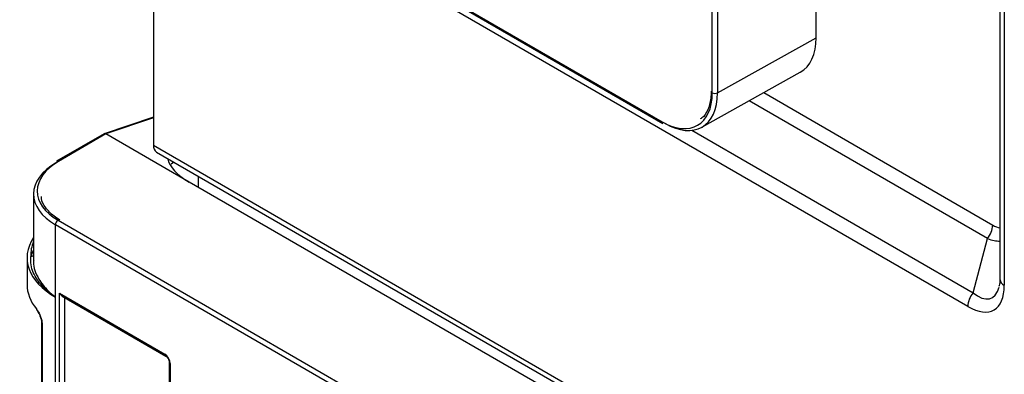
# Model space of a CAD drawing. Units: millimetres. Extents: x 154428 to 171780, y -11250 to 4700.
# Drawn here: x 158506 to 158611, y -8912 to -8874 of the extents above; entities that cross this region are included whole.
import ezdxf

# ---------------------------------------------------------------- set-up
doc = ezdxf.new("R2010")
doc.units = ezdxf.units.MM
doc.header["$LTSCALE"] = 2.5
doc.layers.add('152285', color=7, linetype='Continuous')

# ---------------------------------------------------------------- blocks, each defined once
blk = doc.blocks.new('1058493-M_003_ISO_view')
for p, q in [((-13.7, 74.579), (-13.7, 82.745)), ((-35.886, 81.333), (-35.886, 70.986)), ((-17.176, 72.741), (-17.176, 80.84)), ((-17, 80.84), (-17, 72.74)), ((-7.544, 80.479), (-7.544, 66.506)), ((-7.397, 80.275), (-7.397, 66.302)), ((-31.156, 78.83), (-18.829, 71.714)), ((-31.119, 78.851), (-18.855, 71.771)), ((-8.622, 65.594), (-31.353, 78.716)), ((-17, 72.74), (-13.7, 74.579)), ((-17.529, 71.589), (-14.229, 73.428)), ((-15.453, 72.746), (-7.783, 68.318)), ((-7.96, 67.862), (-15.945, 72.472)), ((-35.886, 71.928), (-37.532, 71.371)), ((-35.886, 71.9), (-37.477, 71.362)), ((-37.541, 71.367), (-39.129, 70.45)), ((-37.477, 71.362), (-39.068, 70.443)), ((-34.69, 69.753), (-37.477, 71.362)), ((-37.477, 71.362), (-37.477, 71.362)), ((-17.86, 71.485), (-8.445, 66.05)), ((-35.886, 70.986), (-8.622, 55.247)), ((-35.782, 70.757), (-8.518, 55.018)), ((-35.291, 70.352), (-35.216, 70.43)), ((-35.19, 70.415), (-35.283, 70.36)), ((-34.383, 69.576), (-34.383, 69.949)), ((-15.468, 58.656), (-34.69, 69.753)), ((-39.902, 69.352), (-39.902, 67.118)), ((-39.17, 65.908), (-39.17, 68.326)), ((-18.855, 56.599), (-39.17, 68.326)), ((-39.082, 68.479), (-18.768, 56.752)), ((-8.445, 66.05), (-7.96, 67.862)), ((-40.121, 67.228), (-40.121, 66.324)), ((-7.544, 66.512), (-7.544, 66.506)), ((-39.034, 66.034), (-35.503, 63.994)), ((-39.034, 58.484), (-39.034, 66.034)), ((-38.945, 65.94), (-35.478, 63.937)), ((-39.17, 58.766), (-39.17, 65.908)), ((-38.861, 65.892), (-38.861, 58.584)), ((-39.634, 65.045), (-39.634, 60.348)), ((-39.615, 65.007), (-39.615, 60.309)), ((-35.363, 63.739), (-35.363, 56.601)), ((-35.327, 63.688), (-35.327, 56.55))]:
    blk.add_line(p, q)
for centre, radius, start, end in [((-17.087, 72.911), 0.192, 242.6336, 297.0778), ((-18.796, 71.763), 0.06, 172.779, 235.9088), ((-35.634, 70.962), 0.253, 174.5293, 234.1585), ((-39.104, 70.394), 0.0618, 53.7217, 114.0026), ((-38.978, 68.318), 0.192, 122.9181, 177.3706), ((-8.549, 68.353), 0.767, 320.2279, 357.3607), ((-39.977, 67.393), 0.123, 262.409, 307.2838), ((-7.292, 66.531), 0.253, 185.8452, 245.4749), ((-7.855, 65.559), 0.767, 140.2279, 177.3607), ((-39.734, 65.514), 0.0743, 178.5691, 220.4994), ((-39.583, 65.047), 0.0516, 180.959, 231.4752), ((-35.441, 63.988), 0.0632, 174.4627, 233.389), ((-35.301, 63.746), 0.0632, 186.6737, 245.5118)]:
    blk.add_arc(centre, radius, start, end)
for centre, major_axis, ratio, start_param, end_param in [((-15.468, 75.6), (-1.25, 2.165), 0.577338, 3.132866, 3.927034), ((-18.855, 73.71), (-1.187, 2.057), 0.577338, 2.356314, 3.927034), ((-18.767, 73.761), (-1.248, 2.166), 0.577342, 2.35675, 3.92747), ((-37.485, 71.255), (-0.052, 0.114), 0.623763, 5.561273, 6.344841), ((-37.402, 69.364), (2.5, 0.018), 0.582054, 2.343254, 3.922777), ((-37.403, 69.465), (2.375, 0.018), 0.582304, 2.343028, 3.922551), ((-32.922, 70.365), (2.495, -0.365), 0.454148, 3.308549, 3.993255), ((-7.987, 69.379), (-0.645, 1.118), 0.447238, 2.482587, 2.803717), ((-36.874, 67.211), (3.247, -0.024), 0.572637, 2.776789, 3.931295), ((-36.873, 67.314), (3.122, -0.024), 0.57245, 2.901551, 3.179397), ((-8.34, 69.175), (-1.134, 1.273), 0.5001, 2.379272, 2.741371), ((-37.403, 67.013), (2.625, -0.021), 0.57245, 2.835218, 2.983318), ((-36.874, 66.339), (3.247, 0.023), 0.582325, 3.13751, 3.579687), ((-9.03, 67.716), (-1.291, 2.236), 0.447238, 2.482587, 3.800703), ((-38.945, 66.085), (-0.088, 0.153), 0.577225, 1.570851, 2.35614), ((-8.677, 67.92), (-0.832, 2.05), 0.388272, 2.536469, 3.616039), ((-35.504, 63.79), (-0.125, 0.217), 0.577425, 3.92711, 5.49745)]:
    blk.add_ellipse(centre, major_axis=major_axis, ratio=ratio, start_param=start_param, end_param=end_param)
for points, knots in [([(-17.212, 72.792), (-17.215, 72.711), (-17.223, 72.477), (-17.32, 72.16), (-17.451, 71.934), (-17.563, 71.877), (-17.586, 71.865)], [0, 0, 0, 0, 0.1881152, 0.5486087, 0.9104301, 1, 1, 1, 1]), ([(-39.019, 68.486), (-39.087, 68.528), (-39.286, 68.652), (-39.512, 68.895), (-39.642, 69.123), (-39.636, 69.249), (-39.635, 69.274)], [0, 0, 0, 0, 0.188602, 0.550259, 0.91338, 1, 1, 1, 1]), ([(-39.17, 65.908), (-39.173, 65.91), (-39.263, 65.97), (-39.501, 66.15), (-39.82, 66.505), (-40.002, 66.917), (-39.996, 67.175), (-39.993, 67.271)], [0, 0, 0, 0, 0.005786, 0.158125, 0.450787, 0.795617, 1, 1, 1, 1]), ([(-39.896, 67.118), (-39.898, 67.104), (-39.922, 66.915), (-39.779, 66.555), (-39.482, 66.168), (-39.262, 65.978), (-39.174, 65.911), (-39.17, 65.908)], [0, 0, 0, 0, 0.036593, 0.482146, 0.807059, 0.991602, 1, 1, 1, 1]), ([(-7.544, 66.506), (-7.545, 66.445), (-7.548, 66.339), (-7.568, 66.283), (-7.576, 66.259)], [0, 0, 0, 0, 0.578989, 1, 1, 1, 1]), ([(-39.808, 65.516), (-39.788, 65.489), (-39.748, 65.434), (-39.688, 65.317), (-39.642, 65.192), (-39.618, 65.085), (-39.616, 65.028), (-39.615, 65.007)], [0, 0, 0, 0, 0.227136, 0.452748, 0.66897, 0.877264, 1, 1, 1, 1]), ([(-39.791, 65.466), (-39.788, 65.462), (-39.775, 65.448), (-39.74, 65.393), (-39.695, 65.305), (-39.658, 65.202), (-39.637, 65.11), (-39.636, 65.066), (-39.635, 65.046)], [0, 0, 0, 0, 0.054842, 0.236131, 0.450902, 0.669006, 0.852905, 1, 1, 1, 1]), ([(-35.478, 63.937), (-35.47, 63.932), (-35.454, 63.921), (-35.424, 63.89), (-35.396, 63.85), (-35.376, 63.805), (-35.365, 63.765), (-35.364, 63.747), (-35.363, 63.739)], [0, 0, 0, 0, 0.160979, 0.324841, 0.504022, 0.691703, 0.858557, 1, 1, 1, 1])]:
    blk.add_open_spline(points, degree=3, knots=knots)

msp = doc.modelspace()

# ---------------------------------------------------------------- block references
at = {"layer": '152285', "xscale": 3.193486713645916, "yscale": 3.193486713645916, "zscale": 3.193486713645916}
msp.add_blockref('1058493-M_003_ISO_view', (158634.93, -9113.77), dxfattribs=at)

doc.saveas('drawing.dxf')
